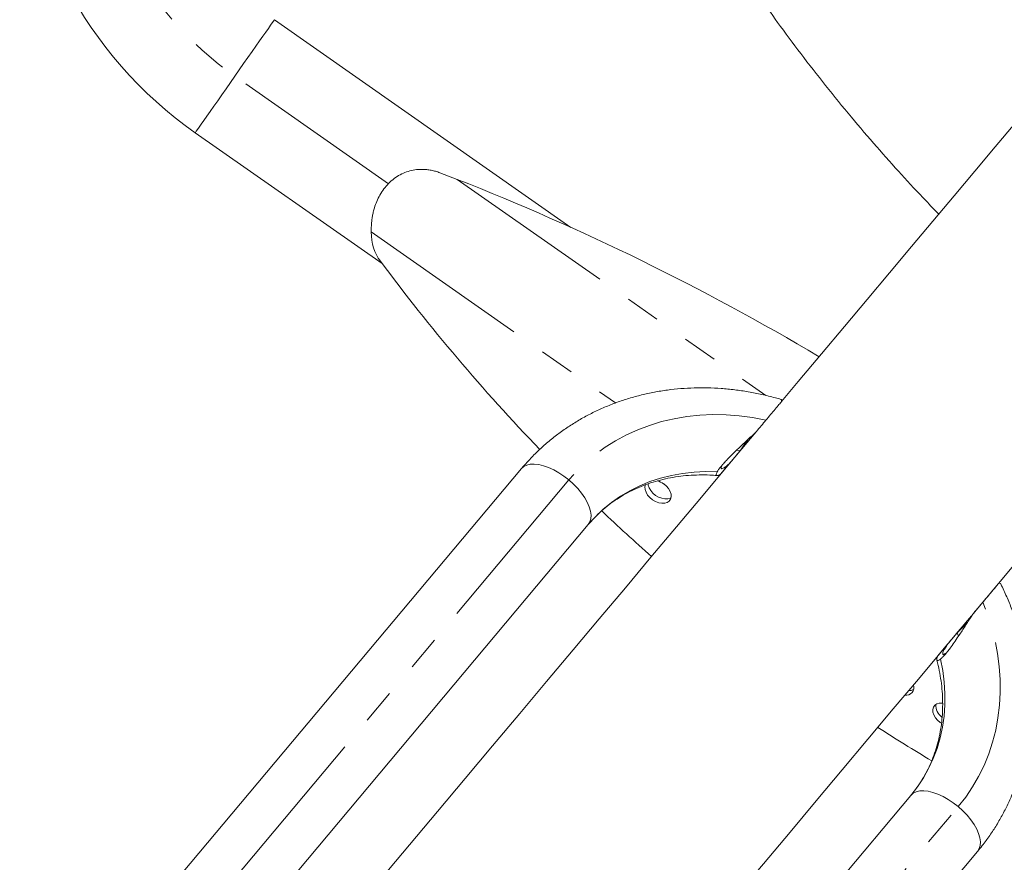
# Model space of a CAD drawing. Extents: x 4334 to 4850, y -686 to -343.
# Drawn here: x 4470 to 4487, y -527 to -512 of the extents above; entities that cross this region are included whole.
import ezdxf

# ---------------------------------------------------------------- set-up
doc = ezdxf.new("R2010")
doc.units = 0
doc.header["$LTSCALE"] = 12
doc.header["$MEASUREMENT"] = 0
doc.linetypes.add('PHANTOM', pattern=[0.5, 0.25, -0.05, 0.05, -0.05, 0.05, -0.05])
doc.layers.add('CONTOUR', color=7, linetype='CONTINUOUS')

msp = doc.modelspace()

# ---------------------------------------------------------------- linework, layer by layer
at = {"layer": 'CONTOUR', "linetype": 'Continuous', "lineweight": 15}
for p, q in [((4474.603, -512.24), (4479.709, -515.815)), ((4476.458, -516.438), (4473.241, -514.185)), ((4477.749, -514.988), (4477.453, -514.874)), ((4482.775, -519.479), (4482.606, -519.68)), ((4482.621, -519.66), (4482.606, -519.68)), ((4482.463, -519.851), (4482.284, -520.065)), ((4478.857, -519.968), (4472.177, -527.929)), ((4473.326, -528.893), (4480.006, -520.932)), ((4486.628, -522.472), (4487.069, -521.945)), ((4486.51, -522.612), (4486.341, -522.814)), ((4486.197, -522.985), (4486.018, -523.198)), ((4485.56, -525.592), (4478.88, -533.553)), ((4480.029, -534.517), (4486.709, -526.556))]:
    msp.add_line(p, q, dxfattribs=at)
at = {"layer": 'CONTOUR', "linetype": 'PHANTOM', "lineweight": 0}
for p, q in [((4476.566, -515.064), (4473.922, -513.212)), ((4477.749, -514.988), (4483.061, -518.708)), ((4476.27, -515.893), (4480.476, -518.837)), ((4482.56, -519.648), (4482.621, -519.66)), ((4479.673, -520.162), (4472.993, -528.123)), ((4482.251, -520.08), (4482.263, -520.089)), ((4486.358, -522.796), (4486.381, -522.854)), ((4479.696, -533.748), (4486.375, -525.787))]:
    msp.add_line(p, q, dxfattribs=at)
at = {"layer": 'CONTOUR', "linetype": 'Continuous', "lineweight": 15, "flags": 128}
for points in [[(4490.121, -510.724), (4489.844, -511.054), (4489.559, -511.394), (4489.266, -511.742), (4488.966, -512.1), (4488.659, -512.467), (4488.344, -512.842), (4488.022, -513.226), (4487.692, -513.618), (4487.356, -514.019), (4487.012, -514.429), (4486.662, -514.846), (4486.305, -515.272), (4485.941, -515.706), (4485.57, -516.147), (4485.193, -516.597), (4484.81, -517.054), (4484.42, -517.519), (4484.024, -517.991), (4483.622, -518.47), (4483.335, -518.811)], [(4487.074, -521.939), (4487.356, -521.603), (4487.758, -521.124), (4488.154, -520.652), (4488.544, -520.187), (4488.928, -519.73), (4489.305, -519.281), (4489.675, -518.839), (4490.039, -518.406), (4490.396, -517.98), (4490.747, -517.562), (4491.09, -517.153), (4491.427, -516.752), (4491.756, -516.359), (4492.078, -515.975), (4492.393, -515.6), (4492.7, -515.234), (4493.001, -514.876), (4493.293, -514.527), (4493.578, -514.188), (4493.855, -513.857)], [(4482.896, -519.335), (4482.799, -519.45), (4482.38, -519.95), (4481.954, -520.458), (4481.523, -520.971), (4481.086, -521.492), (4480.645, -522.018), (4480.197, -522.551), (4479.745, -523.09), (4479.288, -523.635), (4478.826, -524.186), (4478.359, -524.742), (4477.888, -525.304), (4477.412, -525.871), (4476.932, -526.443), (4476.448, -527.02), (4475.959, -527.603), (4475.467, -528.19), (4474.97, -528.781), (4474.47, -529.377), (4473.967, -529.977), (4473.46, -530.581), (4472.95, -531.189), (4472.717, -531.467)], [(4480.993, -520.243), (4480.983, -520.281), (4480.986, -520.327), (4481.001, -520.374), (4481.028, -520.422), (4481.066, -520.466), (4481.113, -520.504), (4481.164, -520.534), (4481.219, -520.555), (4481.273, -520.565), (4481.323, -520.563), (4481.366, -520.55), (4481.4, -520.526), (4481.424, -520.493), (4481.434, -520.452), (4481.432, -520.407), (4481.416, -520.359), (4481.389, -520.312), (4481.351, -520.268), (4481.305, -520.23), (4481.305, -520.23)], [(4481.036, -520.228), (4481.039, -520.251), (4481.054, -520.298), (4481.082, -520.346), (4481.12, -520.39), (4481.166, -520.428), (4481.218, -520.458), (4481.272, -520.479), (4481.326, -520.489), (4481.376, -520.487), (4481.419, -520.474), (4481.427, -520.47)], [(4476.468, -534.581), (4476.684, -534.323), (4477.194, -533.715), (4477.701, -533.111), (4478.205, -532.51), (4478.705, -531.915), (4479.201, -531.323), (4479.693, -530.736), (4480.182, -530.154), (4480.666, -529.577), (4481.147, -529.004), (4481.622, -528.437), (4482.094, -527.876), (4482.56, -527.319), (4483.022, -526.769), (4483.48, -526.224), (4483.932, -525.685), (4484.379, -525.152), (4484.821, -524.625), (4485.257, -524.105), (4485.689, -523.591), (4486.114, -523.084), (4486.534, -522.584), (4486.604, -522.5)], [(4486.106, -524.003), (4486.098, -524.003), (4486.048, -524.004), (4486.005, -524.018), (4485.97, -524.042), (4485.947, -524.075), (4485.937, -524.115), (4485.939, -524.16), (4485.954, -524.208), (4485.982, -524.255), (4486.02, -524.299), (4486.066, -524.338), (4486.087, -524.351)]]:
    msp.add_lwpolyline(points, dxfattribs=at)
at = {"layer": 'CONTOUR', "linetype": 'PHANTOM', "lineweight": 0, "flags": 128}
for points in [[(4474.603, -512.24), (4474.599, -512.246), (4474.586, -512.264), (4474.565, -512.294), (4474.536, -512.336), (4474.499, -512.389), (4474.455, -512.452), (4474.404, -512.525), (4474.347, -512.606), (4474.284, -512.695), (4474.218, -512.79), (4474.147, -512.891), (4474.074, -512.996), (4473.998, -513.104), (4473.922, -513.212)], [(4473.922, -513.212), (4473.846, -513.321), (4473.771, -513.429), (4473.697, -513.534), (4473.627, -513.635), (4473.56, -513.73), (4473.497, -513.819), (4473.44, -513.9), (4473.39, -513.973), (4473.345, -514.036), (4473.308, -514.089), (4473.279, -514.131), (4473.258, -514.161), (4473.245, -514.179), (4473.241, -514.185)], [(4483.065, -519.134), (4482.836, -519.09), (4482.606, -519.06), (4482.378, -519.043), (4482.15, -519.039), (4481.925, -519.049), (4481.703, -519.072), (4481.484, -519.109), (4481.27, -519.159), (4481.061, -519.223), (4480.859, -519.299), (4480.663, -519.387), (4480.476, -519.488), (4480.296, -519.601), (4480.125, -519.725), (4479.964, -519.861), (4479.813, -520.007), (4479.673, -520.162)], [(4479.673, -520.162), (4479.588, -520.097), (4479.501, -520.038), (4479.412, -519.988), (4479.324, -519.947), (4479.237, -519.917), (4479.155, -519.897), (4479.078, -519.889), (4479.009, -519.892), (4478.948, -519.906), (4478.897, -519.932), (4478.857, -519.968)], [(4480.006, -520.932), (4480.13, -520.795), (4480.265, -520.667), (4480.409, -520.55), (4480.562, -520.443), (4480.723, -520.348), (4480.893, -520.264), (4481.069, -520.191), (4481.251, -520.132), (4481.439, -520.084), (4481.631, -520.05), (4481.827, -520.028), (4482.025, -520.019), (4482.226, -520.023)], [(4480.006, -520.932), (4480.034, -520.886), (4480.051, -520.831), (4480.054, -520.769), (4480.045, -520.7), (4480.024, -520.626), (4479.99, -520.548), (4479.945, -520.469), (4479.889, -520.389), (4479.825, -520.31), (4479.752, -520.234), (4479.673, -520.162)], [(4486.375, -525.787), (4486.505, -525.622), (4486.622, -525.448), (4486.727, -525.265), (4486.82, -525.076), (4486.9, -524.879), (4486.967, -524.676), (4487.02, -524.468), (4487.06, -524.256), (4487.086, -524.039), (4487.098, -523.82), (4487.096, -523.598), (4487.081, -523.375), (4487.051, -523.152), (4487.008, -522.928), (4486.952, -522.706), (4486.882, -522.486), (4486.799, -522.268)], [(4486.069, -523.247), (4486.108, -523.445), (4486.134, -523.642), (4486.146, -523.839), (4486.146, -524.034), (4486.132, -524.227), (4486.104, -524.417), (4486.064, -524.603), (4486.011, -524.784), (4485.945, -524.96), (4485.866, -525.129), (4485.776, -525.291), (4485.673, -525.446), (4485.56, -525.592)], [(4485.56, -525.592), (4485.6, -525.556), (4485.651, -525.531), (4485.712, -525.516), (4485.781, -525.513), (4485.858, -525.522), (4485.94, -525.541), (4486.027, -525.572), (4486.115, -525.612), (4486.204, -525.663), (4486.291, -525.721), (4486.375, -525.787)], [(4486.375, -525.787), (4486.455, -525.858), (4486.528, -525.934), (4486.592, -526.013), (4486.648, -526.093), (4486.693, -526.173), (4486.726, -526.25), (4486.748, -526.324), (4486.757, -526.393), (4486.754, -526.456), (4486.737, -526.51), (4486.709, -526.556)]]:
    msp.add_lwpolyline(points, dxfattribs=at)
at = {"layer": 'CONTOUR', "linetype": 'Continuous', "lineweight": 15}
for centre, radius, start, end in [((4477.306, -508.38), 7.088, 180, 235), ((4481.105, -520.51), 0.344, 54.5383, 75.4008), ((4485.479, -523.734), 0.134, 260.7432, 19.2617), ((4485.527, -523.625), 0.166, 268.1569, 300.4145), ((4486.233, -524.045), 0.242, 175.2328, 235.3399)]:
    msp.add_arc(centre, radius, start, end, dxfattribs=at)
at = {"layer": 'CONTOUR', "linetype": 'PHANTOM', "lineweight": 0}
msp.add_arc((4477.306, -508.379), 5.9, 180, 235, dxfattribs=at)
at = {"layer": 'CONTOUR', "linetype": 'Continuous', "lineweight": 15}
for centre, major_axis, ratio, start_param, end_param in [((4468.444, -545.819), (30.384, -21.275), 0.856897, 1.657315, 1.845479), ((4477.253, -515.585), (-0.673, -0.961), 0.74594, 5.481013, 6.040774), ((4517.032, -476.428), (-33.106, -47.28), 0.74594, 6.040774, 6.137981), ((4517.032, -476.428), (-33.106, -47.28), 0.74594, 6.172669, 6.199564), ((4517.032, -476.428), (-33.106, -47.28), 0.74594, 0.029783, 0.05511)]:
    msp.add_ellipse(centre, major_axis=major_axis, ratio=ratio, start_param=start_param, end_param=end_param, dxfattribs=at)
for points, knots in [([(4481.385, -506.525), (4481.39, -506.58), (4481.405, -506.746), (4481.434, -507.009), (4481.471, -507.303), (4481.507, -507.56), (4481.541, -507.778), (4481.57, -507.959), (4481.594, -508.101), (4481.613, -508.207), (4481.627, -508.288), (4481.64, -508.355), (4481.652, -508.418), (4481.673, -508.526), (4481.705, -508.691), (4481.754, -508.926), (4481.817, -509.196), (4481.91, -509.537), (4482.039, -509.941), (4482.212, -510.399), (4482.418, -510.868), (4482.661, -511.342), (4482.942, -511.82), (4483.281, -512.315), (4483.67, -512.832), (4484.092, -513.377), (4484.528, -513.911), (4484.964, -514.421), (4485.392, -514.9), (4485.749, -515.286), (4485.966, -515.509), (4486.041, -515.586)], [0, 0, 0, 0, 0.015806, 0.047703, 0.076036, 0.100779, 0.121903, 0.139385, 0.153205, 0.163344, 0.170278, 0.176652, 0.182862, 0.188908, 0.208163, 0.231046, 0.257565, 0.287718, 0.332434, 0.379327, 0.428272, 0.479232, 0.532223, 0.587303, 0.651411, 0.71792, 0.785017, 0.849301, 0.910693, 0.969188, 1, 1, 1, 1]), ([(4477.453, -514.874), (4477.428, -514.866), (4477.378, -514.848), (4477.302, -514.831), (4477.213, -514.818), (4477.109, -514.814), (4476.993, -514.827), (4476.878, -514.858), (4476.767, -514.907), (4476.663, -514.973), (4476.568, -515.056), (4476.486, -515.152), (4476.418, -515.257), (4476.364, -515.368), (4476.328, -515.466), (4476.305, -515.551), (4476.29, -515.623), (4476.28, -515.694), (4476.274, -515.761), (4476.27, -515.827), (4476.27, -515.87), (4476.27, -515.893)], [0, 0, 0, 0, 0.0402436, 0.0806769, 0.1212272, 0.1823974, 0.2440051, 0.3060638, 0.3685693, 0.4314784, 0.4946995, 0.557176, 0.621555, 0.6846789, 0.7481889, 0.7896182, 0.8314694, 0.8743029, 0.9148868, 0.9543122, 1, 1, 1, 1]), ([(4483.321, -518.776), (4483.29, -518.767), (4483.182, -518.735), (4482.995, -518.69), (4482.762, -518.643), (4482.528, -518.609), (4482.294, -518.586), (4482.061, -518.575), (4481.828, -518.576), (4481.598, -518.589), (4481.369, -518.613), (4481.144, -518.65), (4480.923, -518.698), (4480.706, -518.757), (4480.493, -518.828), (4480.286, -518.91), (4480.085, -519.002), (4479.891, -519.106), (4479.703, -519.219), (4479.523, -519.343), (4479.351, -519.476), (4479.188, -519.618), (4479.035, -519.767), (4478.927, -519.885), (4478.87, -519.952), (4478.857, -519.968)], [0, 0, 0, 0, 0.019228, 0.065987, 0.112738, 0.159458, 0.206143, 0.252785, 0.299377, 0.345914, 0.392389, 0.438796, 0.485129, 0.531383, 0.577557, 0.623648, 0.669655, 0.715581, 0.761429, 0.807205, 0.852916, 0.898571, 0.944181, 0.987338, 1, 1, 1, 1]), ([(4483.065, -519.134), (4483.092, -519.101), (4483.15, -519.032), (4483.227, -518.94), (4483.294, -518.86), (4483.321, -518.828), (4483.335, -518.812)], [0, 0, 0, 0, 0.224548, 0.475696, 0.735849, 1, 1, 1, 1]), ([(4483.335, -518.812), (4483.336, -518.802), (4483.337, -518.784), (4483.326, -518.779), (4483.321, -518.777)], [0, 0, 0, 0, 0.542533, 1, 1, 1, 1]), ([(4482.893, -519.338), (4482.896, -519.335), (4482.927, -519.298), (4482.986, -519.228), (4483.038, -519.166), (4483.065, -519.134)], [0, 0, 0, 0, 0.04481, 0.518259, 1, 1, 1, 1]), ([(4482.226, -520.023), (4482.234, -520.011), (4482.249, -519.986), (4482.286, -519.938), (4482.331, -519.884), (4482.391, -519.819), (4482.467, -519.74), (4482.571, -519.638), (4482.697, -519.52), (4482.81, -519.416), (4482.875, -519.356), (4482.893, -519.338)], [0, 0, 0, 0, 0.081482, 0.165914, 0.247359, 0.331031, 0.44816, 0.56853, 0.744999, 0.926388, 1, 1, 1, 1]), ([(4482.755, -519.467), (4482.742, -519.487), (4482.696, -519.556), (4482.652, -519.617), (4482.621, -519.66)], [0, 0, 0, 0, 0.284343, 1, 1, 1, 1]), ([(4482.606, -519.68), (4482.583, -519.708), (4482.529, -519.772), (4482.487, -519.822), (4482.463, -519.851)], [0, 0, 0, 0, 0.432923, 1, 1, 1, 1]), ([(4482.463, -519.851), (4482.441, -519.873), (4482.397, -519.917), (4482.349, -519.952), (4482.316, -519.969), (4482.299, -519.97), (4482.294, -519.959), (4482.299, -519.942), (4482.309, -519.923), (4482.314, -519.914)], [0, 0, 0, 0, 0.198864, 0.40372, 0.547822, 0.695305, 0.800798, 0.908879, 1, 1, 1, 1]), ([(4482.284, -520.065), (4482.27, -520.072), (4482.241, -520.087), (4482.217, -520.089), (4482.208, -520.076), (4482.209, -520.056), (4482.221, -520.034), (4482.226, -520.023)], [0, 0, 0, 0, 0.247541, 0.500772, 0.670675, 0.844557, 1, 1, 1, 1]), ([(4480.006, -520.932), (4480.023, -520.912), (4480.075, -520.851), (4480.171, -520.753), (4480.296, -520.641), (4480.43, -520.538), (4480.572, -520.445), (4480.721, -520.362), (4480.876, -520.289), (4481.038, -520.226), (4481.205, -520.174), (4481.376, -520.133), (4481.552, -520.102), (4481.731, -520.083), (4481.913, -520.075), (4482.078, -520.076), (4482.182, -520.085), (4482.225, -520.088)], [0, 0, 0, 0, 0.032887, 0.105066, 0.177206, 0.249201, 0.320969, 0.392448, 0.463595, 0.534392, 0.604837, 0.674943, 0.744734, 0.814238, 0.883489, 0.95252, 1, 1, 1, 1]), ([(4486.709, -526.556), (4486.736, -526.523), (4486.808, -526.435), (4486.919, -526.285), (4487.037, -526.104), (4487.145, -525.916), (4487.242, -525.722), (4487.328, -525.522), (4487.403, -525.316), (4487.467, -525.106), (4487.519, -524.892), (4487.559, -524.674), (4487.588, -524.453), (4487.605, -524.229), (4487.61, -524.004), (4487.603, -523.777), (4487.584, -523.549), (4487.553, -523.321), (4487.51, -523.093), (4487.456, -522.866), (4487.39, -522.641), (4487.312, -522.418), (4487.223, -522.199), (4487.153, -522.044), (4487.112, -521.963), (4487.107, -521.953)], [0, 0, 0, 0, 0.026791, 0.072334, 0.117879, 0.163435, 0.209015, 0.254631, 0.300294, 0.346013, 0.391796, 0.437649, 0.483576, 0.52958, 0.575662, 0.621822, 0.668056, 0.714361, 0.760735, 0.807171, 0.853664, 0.900209, 0.9468, 0.993432, 1, 1, 1, 1]), ([(4487.069, -521.945), (4487.064, -521.951), (4487.051, -521.968), (4487.017, -522.008), (4486.966, -522.068), (4486.903, -522.144), (4486.845, -522.213), (4486.809, -522.256), (4486.799, -522.268)], [0, 0, 0, 0, 0.107202, 0.301938, 0.496763, 0.709534, 0.922388, 1, 1, 1, 1]), ([(4487.069, -521.945), (4487.079, -521.943), (4487.097, -521.939), (4487.103, -521.949), (4487.106, -521.953)], [0, 0, 0, 0, 0.542335, 1, 1, 1, 1]), ([(4486.799, -522.268), (4486.774, -522.297), (4486.724, -522.357), (4486.665, -522.427), (4486.633, -522.466), (4486.628, -522.472)], [0, 0, 0, 0, 0.456534, 0.920567, 1, 1, 1, 1]), ([(4486.069, -523.247), (4486.08, -523.238), (4486.102, -523.219), (4486.142, -523.174), (4486.188, -523.12), (4486.242, -523.05), (4486.306, -522.961), (4486.388, -522.841), (4486.482, -522.697), (4486.566, -522.567), (4486.614, -522.493), (4486.628, -522.472)], [0, 0, 0, 0, 0.081482, 0.165914, 0.247359, 0.331031, 0.44816, 0.56853, 0.744999, 0.926388, 1, 1, 1, 1]), ([(4486.525, -522.63), (4486.508, -522.646), (4486.448, -522.703), (4486.395, -522.757), (4486.358, -522.796)], [0, 0, 0, 0, 0.2862385, 1, 1, 1, 1]), ([(4486.197, -522.985), (4486.208, -522.971), (4486.235, -522.94), (4486.282, -522.884), (4486.321, -522.837), (4486.341, -522.814)], [0, 0, 0, 0, 0.2720112, 0.6330722, 1, 1, 1, 1]), ([(4486.197, -522.985), (4486.18, -523.01), (4486.144, -523.061), (4486.117, -523.115), (4486.107, -523.15), (4486.109, -523.167), (4486.12, -523.169), (4486.137, -523.162), (4486.153, -523.148), (4486.161, -523.142)], [0, 0, 0, 0, 0.1988641, 0.4037199, 0.5478219, 0.6953053, 0.8007982, 0.908879, 1, 1, 1, 1]), ([(4486.018, -523.198), (4486.013, -523.213), (4486.003, -523.244), (4486.006, -523.268), (4486.02, -523.275), (4486.039, -523.27), (4486.06, -523.255), (4486.069, -523.247)], [0, 0, 0, 0, 0.2475413, 0.5007724, 0.6706752, 0.8445574, 1, 1, 1, 1]), ([(4486.006, -523.26), (4486.007, -523.262), (4486.025, -523.323), (4486.05, -523.444), (4486.082, -523.624), (4486.101, -523.802), (4486.109, -523.98), (4486.107, -524.156), (4486.093, -524.329), (4486.067, -524.5), (4486.031, -524.666), (4485.984, -524.829), (4485.926, -524.987), (4485.857, -525.14), (4485.778, -525.287), (4485.689, -525.426), (4485.615, -525.526), (4485.57, -525.579), (4485.56, -525.592)], [0, 0, 0, 0, 0.002012, 0.070428, 0.138978, 0.207689, 0.276595, 0.345731, 0.41513, 0.484827, 0.554852, 0.62523, 0.695971, 0.767074, 0.838519, 0.910262, 0.978611, 1, 1, 1, 1])]:
    msp.add_open_spline(points, degree=3, knots=knots, dxfattribs=at)

doc.saveas('drawing.dxf')
